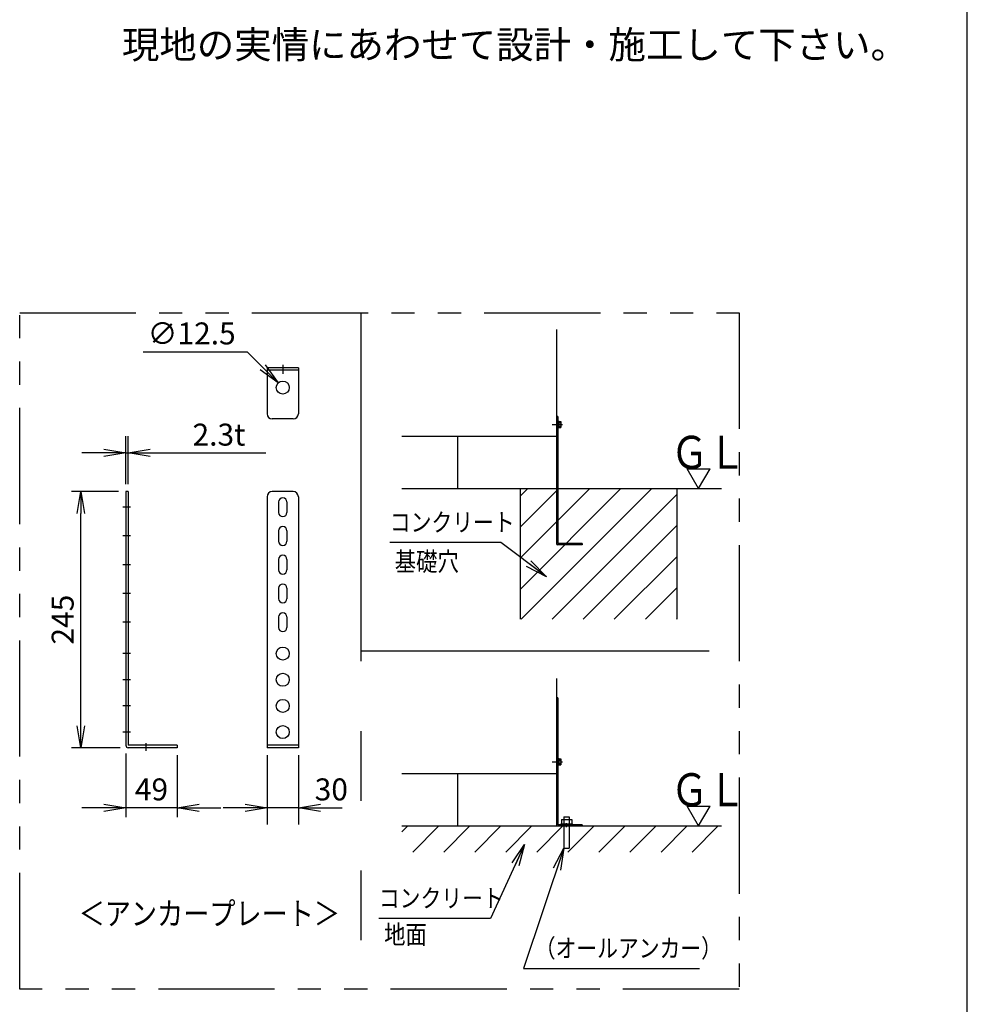
# Model space of a CAD drawing. Extents: x 326 to 12306, y 118 to 8432.
# Drawn here: x 9696 to 12286, y 1605 to 4295 of the extents above; entities that cross this region are included whole.
import ezdxf

# ---------------------------------------------------------------- set-up
doc = ezdxf.new("R2010")
doc.units = 0
doc.header["$LTSCALE"] = 30
doc.header["$MEASUREMENT"] = 0
doc.linetypes.add('CENTER', pattern=[50.8, 31.75, -6.35, 6.35, -6.35])
doc.linetypes.add('PHANTOM', pattern=[63.5, 31.75, -6.35, 6.35, -6.35, 6.35, -6.35])
doc.layers.get('0').update_dxf_attribs({"linetype": 'CONTINUOUS'})
doc.layers.get('DEFPOINTS').update_dxf_attribs({"linetype": 'CONTINUOUS'})
for name, color, linetype in [('LY_1', 7, 'CONTINUOUS'), ('LY_7', 7, 'CONTINUOUS'), ('SUNPOU', 4, 'CONTINUOUS'), ('WAKUSEN-01', 50, 'CONTINUOUS')]:
    doc.layers.add(name, color=color, linetype=linetype)
doc.styles.add('01', font='ROMANS', dxfattribs={"height": 3, "bigfont": 'BIGFONT'})
doc.styles.add('MX_DIMTXSTY_6', font='txt.shx', dxfattribs={"width": 1.2, "bigfont": 'extfont.shx'})
doc.styles.add('MX_DIMTXSTY_7', font='txt.shx', dxfattribs={"oblique": 3, "bigfont": 'extfont.shx'})
doc.styles.add('MX_DIMTXSTY_8', font='txt.shx', dxfattribs={"width": 1.1, "bigfont": 'extfont.shx'})
doc.styles.add('MX_NOTE_STANDARD', font='txt.shx', dxfattribs={"bigfont": 'extfont.shx'})
doc.dimstyles.new('MX_DIMSTYLE_TA', dxfattribs={"dimscale": 20, "dimtxt": 3.2, "dimasz": 2.5, "dimexe": 2.286, "dimexo": 1, "dimgap": 1, "dimtad": 1, "dimlfac": 0.35, "dimdsep": 46, "dimtxsty": 'MX_NOTE_STANDARD', "dimblk1": 'OPEN30', "dimblk2": 'OPEN30', "dimsah": 1, "dimcen": 2.5, "dimadec": 0, "dimazin": 0, "dimtfac": 1, "dimtmove": 0, "dimatfit": 3, "dimldrblk": 'OPEN30', "dimfxl": 1, "dimtzin": 0, "dimarcsym": 0})

# ---------------------------------------------------------------- blocks, each defined once
blk = doc.blocks.new('_OPEN')
at = {"color": 0, "linetype": 'ByBlock', "lineweight": -2}
for p, q in [((-1, 0.166667), (0, 0)), ((0, 0), (-1, -0.166667)), ((0, 0), (-1, 0))]:
    blk.add_line(p, q, dxfattribs=at)
blk = doc.blocks.new('*D28')
at = {"layer": 'DEFPOINTS', "color": 0, "linetype": 'Continuous'}
for p in [(9986.3, 2309.9), (10126.3, 2305.6), (9986.3, 2141.7)]:
    blk.add_point(p, dxfattribs=at)
at = {"layer": 'LY_1', "color": 0, "linetype": 'Continuous', "lineweight": -2}
for p, q in [((9986.3, 2289.9), (9986.3, 2116)), ((10126.3, 2285.6), (10126.3, 2116)), ((9926.3, 2141.7), (9866.3, 2141.7)), ((10126.3, 2141.7), (9986.3, 2141.7)), ((10186.3, 2141.7), (10246.3, 2141.7))]:
    blk.add_line(p, q, dxfattribs=at)
at = {"layer": 'LY_1', "color": 0, "linetype": 'Continuous', "lineweight": -2, "xscale": 60, "yscale": 60, "zscale": 60}
blk.add_blockref('_OPEN', (9986.3, 2141.7), dxfattribs=at)
at = {"layer": 'LY_1', "color": 0, "linetype": 'Continuous', "lineweight": -2, "xscale": 60, "yscale": 60, "zscale": 60, "rotation": 180}
blk.add_blockref('_OPEN', (10126.3, 2141.7), dxfattribs=at)
at = {"layer": 'LY_1', "color": 0, "linetype": 'Continuous', "insert": (10056.3, 2191.7), "char_height": 60, "attachment_point": 5, "line_spacing_factor": 0.9, "style": 'MX_DIMTXSTY_7'}
blk.add_mtext('\\A1;49', dxfattribs=at)
blk = doc.blocks.new('_OPEN30')
at = {"color": 0, "linetype": 'ByBlock', "lineweight": -2}
for p, q in [((-1, 0.267949), (0, 0)), ((0, 0), (-1, -0.267949)), ((0, 0), (-1, 0))]:
    blk.add_line(p, q, dxfattribs=at)
blk = doc.blocks.new('*D29')
at = {"layer": 'DEFPOINTS', "color": 0, "linetype": 'Continuous'}
for p in [(9863.5, 3005.6), (9986.3, 3005.6), (9990.5, 2305.6)]:
    blk.add_point(p, dxfattribs=at)
at = {"layer": 'LY_1', "color": 0, "linetype": 'Continuous', "lineweight": -2}
for p, q in [((9966.3, 3005.6), (9837.8, 3005.6)), ((9863.5, 2365.6), (9863.5, 2945.6)), ((9970.5, 2305.6), (9837.8, 2305.6))]:
    blk.add_line(p, q, dxfattribs=at)
at = {"layer": 'LY_1', "color": 0, "linetype": 'Continuous', "lineweight": -2, "xscale": 60, "yscale": 60, "zscale": 60}
for p, rotation in [((9863.5, 3005.6), 90), ((9863.5, 2305.6), 270)]:
    blk.add_blockref('_OPEN', p, dxfattribs=dict(at, rotation=rotation))
at = {"layer": 'LY_1', "color": 0, "linetype": 'Continuous', "insert": (9813.5, 2655.6), "char_height": 60, "attachment_point": 5, "rotation": 90, "line_spacing_factor": 0.9, "style": 'MX_DIMTXSTY_7'}
blk.add_mtext('\\A1;245', dxfattribs=at)
blk = doc.blocks.new('*D26')
at = {"layer": 'DEFPOINTS', "color": 0, "linetype": 'Continuous'}
for p in [(10372.2, 2305.6), (10457.9, 2305.6), (10372.2, 2141.7)]:
    blk.add_point(p, dxfattribs=at)
at = {"layer": 'LY_1', "color": 0, "linetype": 'Continuous', "lineweight": -2}
for p, q in [((10372.2, 2285.6), (10372.2, 2096)), ((10457.9, 2285.6), (10457.9, 2096)), ((10312.2, 2141.7), (10252.2, 2141.7)), ((10457.9, 2141.7), (10372.2, 2141.7)), ((10517.9, 2141.7), (10577.9, 2141.7))]:
    blk.add_line(p, q, dxfattribs=at)
at = {"layer": 'LY_1', "color": 0, "linetype": 'Continuous', "lineweight": -2, "xscale": 60, "yscale": 60, "zscale": 60}
blk.add_blockref('_OPEN', (10372.2, 2141.7), dxfattribs=at)
at = {"layer": 'LY_1', "color": 0, "linetype": 'Continuous', "lineweight": -2, "xscale": 60, "yscale": 60, "zscale": 60, "rotation": 180}
blk.add_blockref('_OPEN', (10457.9, 2141.7), dxfattribs=at)
at = {"layer": 'LY_1', "color": 0, "linetype": 'Continuous', "insert": (10547.9, 2191.7), "char_height": 60, "attachment_point": 5, "line_spacing_factor": 0.9, "style": 'MX_DIMTXSTY_8'}
blk.add_mtext('\\A1;30', dxfattribs=at)
blk = doc.blocks.new('*D27')
at = {"layer": 'DEFPOINTS', "color": 0, "linetype": 'Continuous'}
for p in [(9992.8, 3111), (9986.3, 3005.6), (9992.8, 3005.6)]:
    blk.add_point(p, dxfattribs=at)
at = {"layer": 'LY_1', "color": 0, "linetype": 'Continuous', "lineweight": -2}
for p, q in [((9986.3, 3025.6), (9986.3, 3156.8)), ((9992.8, 3025.6), (9992.8, 3156.8)), ((9926.3, 3111), (9866.3, 3111)), ((9986.3, 3111), (9992.8, 3111)), ((10052.8, 3111), (10368.8, 3111))]:
    blk.add_line(p, q, dxfattribs=at)
at = {"layer": 'LY_1', "color": 0, "linetype": 'Continuous', "lineweight": -2, "xscale": 60, "yscale": 60, "zscale": 60}
blk.add_blockref('_OPEN', (9986.3, 3111), dxfattribs=at)
at = {"layer": 'LY_1', "color": 0, "linetype": 'Continuous', "lineweight": -2, "xscale": 60, "yscale": 60, "zscale": 60, "rotation": 180}
blk.add_blockref('_OPEN', (9992.8, 3111), dxfattribs=at)
at = {"layer": 'LY_1', "color": 0, "linetype": 'Continuous', "insert": (10240.8, 3161), "char_height": 60, "attachment_point": 5, "line_spacing_factor": 0.9, "style": 'MX_DIMTXSTY_6'}
blk.add_mtext('\\A1;2.3t', dxfattribs=at)
blk = doc.blocks.new('*D30')
at = {"layer": 'DEFPOINTS', "color": 0, "linetype": 'Continuous'}
for p in [(10402.5, 3302.2), (10427.6, 3276.8)]:
    blk.add_point(p, dxfattribs=at)
at = {"layer": 'LY_1', "color": 0, "linetype": 'Continuous', "lineweight": -2}
for p, q in [((10034, 3387.5), (10318, 3387.5)), ((10318, 3387.5), (10360.3, 3344.8))]:
    blk.add_line(p, q, dxfattribs=at)
at = {"layer": 'LY_1', "color": 0, "linetype": 'Continuous', "lineweight": -2, "xscale": 60, "yscale": 60, "zscale": 60, "rotation": 314.7346019738811}
blk.add_blockref('_OPEN', (10402.5, 3302.2), dxfattribs=at)
at = {"layer": 'LY_1', "color": 0, "linetype": 'Continuous', "insert": (10166, 3437.5), "char_height": 60, "attachment_point": 5, "line_spacing_factor": 0.9, "style": 'MX_DIMTXSTY_6'}
blk.add_mtext('\\A1;∅12.5', dxfattribs=at)
blk = doc.blocks.new('_NONE')
at = {"color": 0, "linetype": 'ByBlock', "lineweight": -2}
blk.add_circle((0, 0), 0.25, dxfattribs=at)

msp = doc.modelspace()

# ---------------------------------------------------------------- linework, layer by layer
at = {"layer": 'LY_1', "color": 7, "linetype": 'PHANTOM', "ltscale": 0.333333}
for p, q in [((9696, 1646.327), (9696, 3494.156)), ((9696, 3494.156), (11662.585, 3494.156)), ((11662.585, 3494.156), (11662.585, 1646.327)), ((11662.585, 1646.327), (9696, 1646.327))]:
    msp.add_line(p, q, dxfattribs=at)
at = {"layer": 'LY_1', "color": 7, "linetype": 'PHANTOM'}
for p, q in [((10628.3, 3494.156), (10628.3, 1646.327)), ((10628.3, 2570.241), (11662.585, 2570.241))]:
    msp.add_line(p, q, dxfattribs=at)
at = {"layer": 'LY_1', "color": 254, "linetype": 'Continuous'}
for p, q in [((11163.865, 3448.491), (11163.865, 3013.733)), ((10372.211, 3343.819), (10372.211, 3218.104)), ((10457.925, 3343.819), (10372.211, 3343.819)), ((10457.925, 3337.247), (10372.211, 3337.247)), ((10457.925, 3343.819), (10457.925, 3218.104)), ((10443.639, 3203.819), (10386.496, 3203.819)), ((11167.15, 3210.162), (11163.865, 3210.162)), ((11163.865, 3210.162), (11163.865, 2863.447)), ((11167.15, 3210.162), (11167.15, 2863.447)), ((11167.15, 3198.733), (11169.293, 3198.733)), ((11167.15, 3178.733), (11169.293, 3178.733)), ((11169.293, 3198.733), (11169.293, 3178.733)), ((11169.293, 3196.626), (11175.722, 3196.626)), ((11169.293, 3193.019), (11175.722, 3193.019)), ((11169.293, 3184.447), (11175.722, 3184.447)), ((11169.293, 3180.84), (11175.722, 3180.84)), ((11175.722, 3196.626), (11175.722, 3180.84)), ((9992.822, 3005.629), (9986.251, 3005.629)), ((9986.251, 3005.629), (9986.251, 2312.2)), ((9992.822, 3005.629), (9992.822, 2312.2)), ((10372.211, 2991.343), (10372.211, 2305.629)), ((10443.639, 3005.629), (10386.496, 3005.629)), ((10457.925, 2991.343), (10457.925, 2305.629)), ((10403.639, 2977.057), (10403.639, 2948.486)), ((10426.496, 2977.057), (10426.496, 2948.486)), ((10403.639, 2898.486), (10403.639, 2869.915)), ((10426.496, 2898.486), (10426.496, 2869.915)), ((11233.865, 2863.447), (11167.15, 2863.447)), ((11233.865, 2860.162), (11167.15, 2860.162)), ((11233.865, 2863.447), (11233.865, 2860.162)), ((10403.639, 2819.915), (10403.639, 2791.343)), ((10426.496, 2819.915), (10426.496, 2791.343)), ((10403.639, 2741.343), (10403.639, 2712.772)), ((10426.496, 2741.343), (10426.496, 2712.772)), ((10403.639, 2662.772), (10403.639, 2634.2)), ((10426.496, 2662.772), (10426.496, 2634.2)), ((11163.865, 2495.093), (11163.865, 2091.92)), ((11163.865, 2441.92), (11163.865, 2095.206)), ((11167.15, 2441.92), (11163.865, 2441.92)), ((11167.15, 2441.92), (11167.15, 2095.206)), ((10126.251, 2312.2), (9992.822, 2312.2)), ((10126.251, 2305.629), (9992.822, 2305.629)), ((10126.251, 2312.2), (10126.251, 2305.629)), ((10457.925, 2312.2), (10372.211, 2312.2)), ((10457.925, 2305.629), (10372.211, 2305.629)), ((11167.15, 2276.92), (11169.293, 2276.92)), ((11169.293, 2276.92), (11169.293, 2256.92)), ((11169.293, 2274.813), (11175.722, 2274.813)), ((11169.293, 2271.206), (11175.722, 2271.206)), ((11169.293, 2262.635), (11175.722, 2262.635)), ((11175.722, 2274.813), (11175.722, 2259.028)), ((11167.15, 2256.92), (11169.293, 2256.92)), ((11169.293, 2259.028), (11175.722, 2259.028)), ((11177.007, 2109.492), (11205.007, 2109.492)), ((11177.007, 2109.492), (11177.007, 2098.063)), ((11183.865, 2116.635), (11183.865, 2030.92)), ((11183.865, 2116.635), (11198.15, 2116.635)), ((11198.15, 2116.635), (11198.15, 2030.92)), ((11205.007, 2109.492), (11205.007, 2098.063)), ((11233.865, 2095.206), (11167.15, 2095.206)), ((11233.865, 2091.92), (11167.15, 2091.92)), ((11175.293, 2098.063), (11206.722, 2098.063)), ((11175.293, 2098.063), (11175.293, 2095.206)), ((11175.293, 2095.206), (11206.722, 2095.206)), ((11206.722, 2098.063), (11206.722, 2095.206)), ((11233.865, 2095.206), (11233.865, 2091.92)), ((11183.865, 2030.92), (11198.15, 2030.92))]:
    msp.add_line(p, q, dxfattribs=at)
at = {"layer": 'LY_1', "color": 7, "linetype": 'CENTER'}
for p, q in [((10415.068, 3351.898), (10415.068, 3327.057)), ((11151.55, 3188.733), (11179.499, 3188.733)), ((9999.108, 2962.772), (9977.679, 2962.772)), ((9999.108, 2884.2), (9977.679, 2884.2)), ((9999.108, 2805.629), (9977.679, 2805.629)), ((9999.108, 2727.057), (9977.679, 2727.057)), ((9999.108, 2648.486), (9977.679, 2648.486)), ((9999.108, 2562.772), (9977.679, 2562.772)), ((9999.108, 2491.343), (9977.679, 2491.343)), ((9999.108, 2419.915), (9977.679, 2419.915)), ((9999.108, 2348.486), (9977.679, 2348.486)), ((10040.536, 2318.486), (10040.536, 2297.057)), ((11151.55, 2266.92), (11179.499, 2266.92)), ((11191.007, 2088.263), (11191.007, 2099.465))]:
    msp.add_line(p, q, dxfattribs=at)
at = {"layer": 'LY_1', "color": 7, "linetype": 'Continuous'}
for p, q in [((10740.867, 3156.59), (11163.865, 3156.59)), ((10892.436, 3156.59), (10892.436, 3013.733)), ((10740.867, 3013.733), (11614.729, 3013.733)), ((11063.865, 2738.303), (11339.295, 3013.733)), ((11063.865, 2823.156), (11254.442, 3013.733)), ((11063.865, 2908.009), (11169.589, 3013.733)), ((11063.865, 2992.861), (11084.736, 3013.733)), ((11063.865, 3013.733), (11063.865, 2656.59)), ((11067.005, 2656.59), (11424.148, 3013.733)), ((11492.436, 3013.733), (11492.436, 2656.59)), ((11151.857, 2656.59), (11492.436, 2997.169)), ((11236.71, 2656.59), (11492.436, 2912.316)), ((11321.563, 2656.59), (11492.436, 2827.463)), ((11406.416, 2656.59), (11492.436, 2742.61)), ((11491.269, 2656.59), (11492.436, 2657.758)), ((10740.867, 2234.778), (11163.865, 2234.778)), ((10892.436, 2234.778), (10892.436, 2091.92)), ((10740.867, 2091.92), (11614.729, 2091.92)), ((10740.867, 2075.894), (10756.893, 2091.92)), ((10770.317, 2020.492), (10841.746, 2091.92)), ((10855.17, 2020.492), (10926.599, 2091.92)), ((10940.023, 2020.492), (11011.452, 2091.92)), ((11024.876, 2020.492), (11096.304, 2091.92)), ((11109.729, 2020.492), (11181.157, 2091.92)), ((11194.581, 2020.492), (11266.01, 2091.92)), ((11279.434, 2020.492), (11350.863, 2091.92)), ((11364.287, 2020.492), (11435.716, 2091.92)), ((11449.14, 2020.492), (11520.569, 2091.92)), ((11533.993, 2020.492), (11605.421, 2091.92))]:
    msp.add_line(p, q, dxfattribs=at)
for points in [[(11135.828, 2772.665), (11010.878, 2865.9), (10707.957, 2865.9)], [(11076.229, 2041.351), (10983.026, 1838.885), (10677.988, 1838.885)], [(11183.865, 2030.92), (11072.901, 1702.155), (11554.104, 1702.155)]]:
    msp.add_lwpolyline(points, dxfattribs=at)
at = {"layer": 'LY_1', "color": 254, "linetype": 'Continuous'}
for centre in [(10415.068, 3289.533), (10415.068, 2562.772), (10415.068, 2491.343), (10415.068, 2419.915), (10415.068, 2348.486)]:
    msp.add_circle(centre, 17.857, dxfattribs=at)
for centre, radius, start, end in [((10386.496, 3218.104), 14.286, 180, 270), ((10443.639, 3218.104), 14.286, 270, 0), ((10386.496, 2991.343), 14.286, 90, 180), ((10415.068, 2977.057), 11.429, 0, 180), ((10443.639, 2991.343), 14.286, 0, 90), ((10415.068, 2948.486), 11.429, 180, 0), ((10415.068, 2898.486), 11.429, 0, 180), ((10415.068, 2869.915), 11.429, 180, 0), ((11167.15, 2863.447), 3.286, 180, 270), ((10415.068, 2819.915), 11.429, 0, 180), ((10415.068, 2791.343), 11.429, 180, 0), ((10415.068, 2741.343), 11.429, 0, 180), ((10415.068, 2712.772), 11.429, 180, 0), ((10415.068, 2662.772), 11.429, 0, 180), ((10415.068, 2634.2), 11.429, 180, 0), ((9992.822, 2312.2), 6.571, 180, 270), ((11167.15, 2095.206), 3.286, 180, 270)]:
    msp.add_arc(centre, radius, start, end, dxfattribs=at)
at = {"layer": 'LY_1', "color": 7, "linetype": 'Continuous'}
msp.add_point((11163.865, 2091.92), dxfattribs=at)
at = {"layer": 'LY_7'}
for p, q in [((11552.017, 3013.733), (11520.84, 3067.733)), ((11520.84, 3067.733), (11583.194, 3067.733)), ((11552.017, 3013.733), (11583.194, 3067.733)), ((11552.017, 2091.92), (11520.84, 2145.92)), ((11520.84, 2145.92), (11583.194, 2145.92)), ((11552.017, 2091.92), (11583.194, 2145.92))]:
    msp.add_line(p, q, dxfattribs=at)
at = {"layer": 'WAKUSEN-01'}
msp.add_line((12286.5, 310.5), (12286.5, 8431.5), dxfattribs=at)

# ---------------------------------------------------------------- block references
at = {"layer": 'LY_1', "color": 7, "linetype": 'Continuous', "xscale": 60, "yscale": 60, "zscale": 60}
for p, rotation in [((11135.828, 2772.665), 323.270666), ((11076.229, 2041.351), 65.28166699999998), ((11183.865, 2030.92), 71.349604)]:
    msp.add_blockref('_OPEN', p, dxfattribs=dict(at, rotation=rotation))

# ---------------------------------------------------------------- texts
at = {"layer": 'LY_1', "color": 7, "linetype": 'Continuous', "attachment_point": 4, "style": 'MX_NOTE_STANDARD'}
for s, insert, char_height, line_spacing_factor in [('\\W0.833333;\\A1;ＧＬ', (11476.007, 3112.733), 90, 0.857143), ('\\W0.833333;\\A1;コンクリート', (10707.957, 2921.614), 50, 0.857143), ('\\W0.833333;\\A1;基礎穴', (10721.14, 2814.235), 51.42857, 0.857143), ('\\W0.833333;\\A1;ＧＬ', (11476.007, 2190.92), 90, 0.857143), ('\\W0.833333;\\A1;コンクリート', (10677.988, 1894.599), 50, 0.857143), ('\\W0.833333;\\A1;＜アンカープレート＞', (9857.172, 1852.354), 62.85714, 0.9), ('\\W0.833333;\\A1;地面', (10692.411, 1795.079), 51.42857, 0.857143), ('\\W0.833333;\\A1;（オールアンカー）', (11104.104, 1757.87), 50, 0.857143)]:
    msp.add_mtext(s, dxfattribs=dict(at, insert=insert, char_height=char_height, line_spacing_factor=line_spacing_factor))
at = {"layer": 'SUNPOU', "style": '01'}
msp.add_text('現地の実情にあわせて設計・施工して下さい。', height=75, dxfattribs=at).set_placement((9975.522, 4188.909))

# ---------------------------------------------------------------- dimensions: what is measured, and where the dimension line sits
at = {"layer": 'LY_1', "color": 7, "linetype": 'Continuous'}
dim = msp.add_diameter_dim_2p(p1=(10427.636, 3276.848), p2=(10402.499, 3302.218), text='\\A1;<>', dimstyle='MX_DIMSTYLE_TA', override={"dimtxt": 3, "dimasz": 3, "dimtih": 1, "dimtoh": 1, "dimtxsty": 'MX_DIMTXSTY_6', "dimblk1": 'NONE', "dimblk2": 'OPEN', "dimcen": 0, "dimtofl": 0, "dimtzin": 8}, dxfattribs=at)
dim.commit()
dim.dimension.update_dxf_attribs({"geometry": '*D30', "text_midpoint": (10166.041, 3437.463)})
for base, p1, p2, text, override, picture, middle in [((9992.822, 3111.034), (9986.251, 3005.629), (9992.822, 3005.629), '\\A1;<>t', {"dimtxt": 3, "dimasz": 3, "dimtxsty": 'MX_DIMTXSTY_6', "dimblk1": 'OPEN', "dimblk2": 'OPEN', "dimtzin": 8}, '*D27', (10240.822, 3111.034)), ((9986.251, 2141.719), (10126.251, 2305.629), (9986.251, 2309.915), '\\A1;<>', {"dimtxt": 3, "dimasz": 3, "dimexe": 1.286, "dimdec": 0, "dimtxsty": 'MX_DIMTXSTY_7', "dimblk1": 'OPEN', "dimblk2": 'OPEN', "dimtzin": 8}, '*D28', (10056.251, 2141.719)), ((10372.211, 2141.719), (10457.925, 2305.629), (10372.211, 2305.629), '\\A1;<>', {"dimtxt": 3, "dimasz": 3, "dimtxsty": 'MX_DIMTXSTY_8', "dimblk1": 'OPEN', "dimblk2": 'OPEN', "dimtmove": 1, "dimtzin": 8}, '*D26', (10547.925, 2141.719))]:
    dim = msp.add_linear_dim(base=base, p1=p1, p2=p2, text=text, dimstyle='MX_DIMSTYLE_TA', override=override, dxfattribs=at)
    dim.commit()
    dim.dimension.update_dxf_attribs({"geometry": picture, "text_midpoint": middle, "dimtype": 160})
dim = msp.add_linear_dim(base=(9863.486, 3005.629), p1=(9990.536, 2305.629), p2=(9986.251, 3005.629), angle=90, text='\\A1;<>', dimstyle='MX_DIMSTYLE_TA', override={"dimtxt": 3, "dimasz": 3, "dimexe": 1.286, "dimdec": 0, "dimtxsty": 'MX_DIMTXSTY_7', "dimblk1": 'OPEN', "dimblk2": 'OPEN', "dimtzin": 8}, dxfattribs=at)
dim.commit()
dim.dimension.update_dxf_attribs({"geometry": '*D29', "text_midpoint": (9863.486, 2655.629), "dimtype": 160})

doc.saveas('drawing.dxf')
